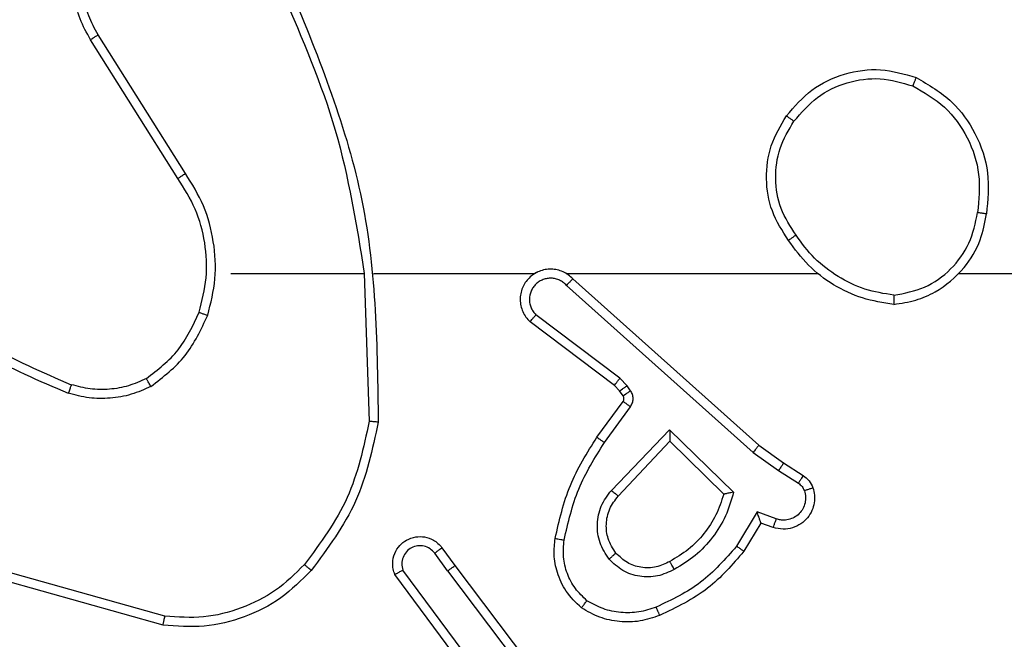
# Model space of a CAD drawing. Units: millimetres. Extents: x 3356 to 5508, y 2466 to 3947.
# Drawn here: x 4135 to 4137, y 3207 to 3209 of the extents above; entities that cross this region are included whole.
import ezdxf

# ---------------------------------------------------------------- set-up
doc = ezdxf.new("R2010")
doc.units = ezdxf.units.MM
doc.header["$LTSCALE"] = 200
doc.header["$PDSIZE"] = -1
doc.layers.add('strefa', color=6, linetype='Continuous')
doc.dimstyles.new('ISO-25', dxfattribs={"dimtxt": 2.5, "dimasz": 2.5, "dimexe": 1.25, "dimexo": 0.625, "dimtad": 1, "dimtxsty": 'Standard', "dimcen": 2.5, "dimadec": 0, "dimazin": 0, "dimtfac": 1, "dimtmove": 0, "dimatfit": 3, "dimfxl": 1, "dimarcsym": 0})

# ---------------------------------------------------------------- blocks, each defined once
blk = doc.blocks.new('1418')
at = {"color": 7, "linetype": 'Continuous', "lineweight": 25}
for p, q in [((4135.2676, 3208.3687), (4135.0753, 3208.6745)), ((4135.2841, 3208.38), (4135.0921, 3208.6854)), ((4135.3845, 3208.1594), (4135.6781, 3208.1594)), ((4135.6779, 3208.1593), (4135.6889, 3207.8339)), ((4135.6982, 3208.1594), (4136.0538, 3208.1594)), ((4136.1228, 3208.1594), (4136.677, 3208.1594)), ((4136.9872, 3208.1594), (4138.5844, 3208.1594)), ((4136.1234, 3208.1333), (4136.5347, 3207.7654)), ((4136.1374, 3208.1475), (4136.547, 3207.7811)), ((4136.2411, 3207.9289), (4136.0561, 3208.0685)), ((4136.2289, 3207.913), (4136.0431, 3208.0532)), ((4136.2405, 3207.9009), (4136.2289, 3207.913)), ((4136.2571, 3207.9123), (4136.2411, 3207.9289)), ((4136.2647, 3207.9013), (4136.2571, 3207.9123)), ((4136.248, 3207.89), (4136.2405, 3207.9009)), ((4136.1905, 3207.7989), (4136.2479, 3207.8778)), ((4136.2069, 3207.7871), (4136.2642, 3207.866)), ((4136.2222, 3207.6817), (4136.3506, 3207.815)), ((4136.3506, 3207.815), (4136.4914, 3207.6778)), ((4136.2375, 3207.6691), (4136.351, 3207.79)), ((4136.351, 3207.79), (4136.4696, 3207.6734)), ((4136.5347, 3207.7654), (4136.5906, 3207.7255)), ((4136.547, 3207.7811), (4136.6015, 3207.7421)), ((4136.6015, 3207.7421), (4136.6447, 3207.7145)), ((4136.5906, 3207.7255), (4136.6341, 3207.6976)), ((4136.5432, 3207.6341), (4136.4978, 3207.5586)), ((4136.5855, 3207.6188), (4136.5432, 3207.6341)), ((4136.5516, 3207.6098), (4136.5141, 3207.5475)), ((4136.5786, 3207.6001), (4136.5516, 3207.6098)), ((4135.8492, 3207.5552), (4135.8777, 3207.5164)), ((4135.8617, 3207.5043), (4135.8332, 3207.5433)), ((4135.2391, 3207.4046), (4134.8861, 3207.5038)), ((4135.9314, 3207.2788), (4135.7632, 3207.5062)), ((4135.8617, 3207.5043), (4136.0878, 3207.2046)), ((4135.8777, 3207.5164), (4136.1029, 3207.2177)), ((4135.2349, 3207.3851), (4134.8798, 3207.485)), ((4135.9158, 3207.2663), (4135.7454, 3207.4965))]:
    blk.add_line(p, q, dxfattribs=at)
for points, knots in [([(4135.0753, 3208.6745), (4135.0669, 3208.6895), (4135.0502, 3208.7195), (4135.0385, 3208.7701), (4135.0374, 3208.8217), (4135.0477, 3208.8717), (4135.0683, 3208.918), (4135.0986, 3208.9591), (4135.1382, 3208.9934), (4135.1835, 3209.0174), (4135.2318, 3209.0307), (4135.281, 3209.0338), (4135.3317, 3209.026), (4135.3927, 3209.0019), (4135.4432, 3208.9601), (4135.4827, 3208.9014), (4135.4929, 3208.8628), (4135.4991, 3208.8396)], [0, 0, 0, 0, 0.062572, 0.125082, 0.187635, 0.250159, 0.310176, 0.371889, 0.435283, 0.500289, 0.557607, 0.617273, 0.679402, 0.743945, 0.85529, 0.912903, 1, 1, 1, 1]), ([(4135.0921, 3208.6854), (4135.0845, 3208.6991), (4135.0693, 3208.7265), (4135.0584, 3208.7727), (4135.0574, 3208.8199), (4135.067, 3208.8662), (4135.0864, 3208.9093), (4135.1148, 3208.947), (4135.1508, 3208.9776), (4135.1927, 3208.9995), (4135.2383, 3209.0118), (4135.2855, 3209.0136), (4135.332, 3209.0051), (4135.3755, 3208.9865), (4135.4138, 3208.9588), (4135.445, 3208.9235), (4135.4683, 3208.8821), (4135.4757, 3208.8516), (4135.4794, 3208.8364)], [0, 0, 0, 0, 0.062471, 0.125002, 0.187497, 0.250022, 0.312499, 0.374948, 0.437502, 0.500052, 0.56246, 0.624943, 0.687515, 0.750012, 0.812465, 0.87497, 0.937502, 1, 1, 1, 1]), ([(4135.5169, 3208.784), (4135.5789, 3208.6314), (4135.7027, 3208.3261), (4135.7068, 3207.9968), (4135.7088, 3207.8321)], [0, 0, 0, 0, 0.499991, 1, 1, 1, 1]), ([(4135.4991, 3208.7755), (4135.5417, 3208.6765), (4135.6269, 3208.4786), (4135.661, 3208.2658), (4135.6781, 3208.1594)], [0, 0, 0, 0, 0.499987, 1, 1, 1, 1]), ([(4135.0753, 3208.6745), (4135.0755, 3208.6747), (4135.076, 3208.6751), (4135.0799, 3208.6776), (4135.0855, 3208.6811), (4135.0899, 3208.6839), (4135.0921, 3208.6854)], [0, 0, 0, 0, 0.249365, 0.499114, 0.751036, 1, 1, 1, 1]), ([(4136.6077, 3208.5065), (4136.6253, 3208.527), (4136.6604, 3208.5678), (4136.7347, 3208.6024), (4136.8158, 3208.6138), (4136.8674, 3208.5987), (4136.8933, 3208.5911)], [0, 0, 0, 0, 0.25005, 0.500096, 0.750036, 1, 1, 1, 1]), ([(4136.6243, 3208.4949), (4136.6405, 3208.5136), (4136.6727, 3208.5508), (4136.7404, 3208.5829), (4136.8147, 3208.5934), (4136.8621, 3208.5797), (4136.8858, 3208.5728)], [0, 0, 0, 0, 0.249922, 0.499835, 0.749535, 1, 1, 1, 1]), ([(4136.8933, 3208.5911), (4136.8932, 3208.5909), (4136.8931, 3208.5904), (4136.8919, 3208.5874), (4136.8906, 3208.584), (4136.8891, 3208.5807), (4136.8876, 3208.5769), (4136.8864, 3208.5742), (4136.8858, 3208.5728)], [0, 0, 0, 0, 0.216895, 0.454558, 0.582454, 0.717058, 0.855565, 1, 1, 1, 1]), ([(4136.8933, 3208.5911), (4136.9211, 3208.575), (4136.974, 3208.5442), (4137.0275, 3208.4684), (4137.057, 3208.3818), (4137.0511, 3208.3209), (4137.0482, 3208.2906)], [0, 0, 0, 0, 0.26277, 0.499944, 0.750418, 1, 1, 1, 1]), ([(4136.8858, 3208.5728), (4136.9104, 3208.5586), (4136.9594, 3208.5301), (4137.0098, 3208.4601), (4137.0369, 3208.3782), (4137.0314, 3208.3218), (4137.0287, 3208.2936)], [0, 0, 0, 0, 0.250089, 0.500089, 0.750029, 1, 1, 1, 1]), ([(4136.6123, 3208.2324), (4136.5989, 3208.2533), (4136.5722, 3208.2947), (4136.5605, 3208.3686), (4136.5697, 3208.4428), (4136.595, 3208.4853), (4136.6077, 3208.5065)], [0, 0, 0, 0, 0.252024, 0.498586, 0.748919, 1, 1, 1, 1]), ([(4136.6077, 3208.5065), (4136.608, 3208.5064), (4136.6086, 3208.506), (4136.6123, 3208.5034), (4136.6179, 3208.4995), (4136.6222, 3208.4965), (4136.6243, 3208.4949)], [0, 0, 0, 0, 0.250992, 0.498944, 0.750007, 1, 1, 1, 1]), ([(4136.6289, 3208.244), (4136.6166, 3208.2629), (4136.592, 3208.3008), (4136.581, 3208.3686), (4136.5897, 3208.4367), (4136.6128, 3208.4755), (4136.6243, 3208.4949)], [0, 0, 0, 0, 0.250216, 0.499996, 0.749929, 1, 1, 1, 1]), ([(4135.2676, 3208.3687), (4135.2678, 3208.3688), (4135.2681, 3208.3691), (4135.2705, 3208.3707), (4135.2736, 3208.3727), (4135.2765, 3208.3748), (4135.2802, 3208.3772), (4135.2828, 3208.379), (4135.2841, 3208.38)], [0, 0, 0, 0, 0.194541, 0.425582, 0.556152, 0.694717, 0.843457, 1, 1, 1, 1]), ([(4135.3144, 3208.0739), (4135.3208, 3208.099), (4135.3335, 3208.1492), (4135.3293, 3208.2274), (4135.3092, 3208.303), (4135.2815, 3208.3468), (4135.2676, 3208.3687)], [0, 0, 0, 0, 0.250019, 0.500009, 0.750029, 1, 1, 1, 1]), ([(4135.3333, 3208.0673), (4135.34, 3208.0939), (4135.3534, 3208.1472), (4135.3483, 3208.2299), (4135.3277, 3208.3101), (4135.2987, 3208.3567), (4135.2841, 3208.38)], [0, 0, 0, 0, 0.24994, 0.499982, 0.74998, 1, 1, 1, 1]), ([(4136.8441, 3208.0915), (4136.8604, 3208.0939), (4136.8922, 3208.0985), (4136.9473, 3208.1228), (4136.9995, 3208.1664), (4137.0367, 3208.2287), (4137.0446, 3208.2713), (4137.0482, 3208.2906)], [0, 0, 0, 0, 0.160455, 0.31073, 0.58035, 0.810105, 1, 1, 1, 1]), ([(4136.8444, 3208.1116), (4136.8676, 3208.116), (4136.9138, 3208.1248), (4136.9719, 3208.1668), (4137.0143, 3208.2245), (4137.0239, 3208.2705), (4137.0287, 3208.2936)], [0, 0, 0, 0, 0.250247, 0.500057, 0.749992, 1, 1, 1, 1]), ([(4137.0482, 3208.2906), (4137.0479, 3208.2906), (4137.0473, 3208.2907), (4137.0442, 3208.2912), (4137.0405, 3208.2918), (4137.037, 3208.2923), (4137.033, 3208.2929), (4137.0302, 3208.2933), (4137.0287, 3208.2936)], [0, 0, 0, 0, 0.219659, 0.457976, 0.586337, 0.719166, 0.855173, 1, 1, 1, 1]), ([(4136.6289, 3208.244), (4136.6277, 3208.2431), (4136.6252, 3208.2414), (4136.6217, 3208.239), (4136.6188, 3208.2369), (4136.6157, 3208.2347), (4136.6129, 3208.2328), (4136.6125, 3208.2325), (4136.6123, 3208.2324)], [0, 0, 0, 0, 0.145234, 0.284812, 0.418769, 0.545172, 0.783714, 1, 1, 1, 1]), ([(4136.8444, 3208.1116), (4136.8229, 3208.1151), (4136.7797, 3208.1222), (4136.7204, 3208.1513), (4136.6676, 3208.191), (4136.6418, 3208.2263), (4136.6289, 3208.244)], [0, 0, 0, 0, 0.249808, 0.499922, 0.750196, 1, 1, 1, 1]), ([(4136.8441, 3208.0915), (4136.8208, 3208.0951), (4136.7744, 3208.1022), (4136.7105, 3208.1328), (4136.6539, 3208.1755), (4136.6262, 3208.2134), (4136.6123, 3208.2324)], [0, 0, 0, 0, 0.250256, 0.500012, 0.749983, 1, 1, 1, 1]), ([(4136.1374, 3208.1475), (4136.1341, 3208.1506), (4136.1277, 3208.1568), (4136.1159, 3208.1635), (4136.1031, 3208.1678), (4136.0897, 3208.1695), (4136.0762, 3208.1684), (4136.0632, 3208.1646), (4136.0513, 3208.1583), (4136.0375, 3208.1471), (4136.0274, 3208.132), (4136.0223, 3208.115), (4136.021, 3208.1016), (4136.0226, 3208.0881), (4136.0269, 3208.0752), (4136.0336, 3208.0631), (4136.0399, 3208.0565), (4136.0431, 3208.0532)], [0, 0, 0, 0, 0.062773, 0.125003, 0.187763, 0.249999, 0.312854, 0.375312, 0.437577, 0.500108, 0.622259, 0.684188, 0.746556, 0.809338, 0.872486, 0.936125, 1, 1, 1, 1]), ([(4136.06, 3208.1624), (4136.0594, 3208.1622), (4136.0571, 3208.1616), (4136.0552, 3208.1603), (4136.0538, 3208.1594)], [0, 0, 0, 0, 0.259045, 1, 1, 1, 1]), ([(4136.1234, 3208.1333), (4136.1212, 3208.1355), (4136.1167, 3208.14), (4136.1085, 3208.1448), (4136.0996, 3208.148), (4136.0903, 3208.1493), (4136.0809, 3208.1487), (4136.0717, 3208.1463), (4136.0632, 3208.142), (4136.0558, 3208.1362), (4136.0497, 3208.129), (4136.0437, 3208.1179), (4136.041, 3208.1054), (4136.0423, 3208.0928), (4136.0452, 3208.0838), (4136.0497, 3208.0755), (4136.054, 3208.0708), (4136.0561, 3208.0685)], [0, 0, 0, 0, 0.0622963, 0.1251922, 0.1878324, 0.2500056, 0.3123058, 0.3753508, 0.4378131, 0.5000448, 0.5626641, 0.6250567, 0.7496507, 0.8120752, 0.8746815, 0.9373807, 1, 1, 1, 1]), ([(4136.1374, 3208.1475), (4136.1372, 3208.1473), (4136.1369, 3208.1469), (4136.1345, 3208.1446), (4136.1319, 3208.1419), (4136.1294, 3208.1393), (4136.1265, 3208.1364), (4136.1244, 3208.1343), (4136.1234, 3208.1333)], [0, 0, 0, 0, 0.220219, 0.459639, 0.586461, 0.718966, 0.856832, 1, 1, 1, 1]), ([(4134.6803, 3208.1224), (4134.734, 3208.0806), (4134.8425, 3207.996), (4134.9691, 3207.9419), (4135.033, 3207.9145)], [0, 0, 0, 0, 0.494556, 1, 1, 1, 1]), ([(4136.8444, 3208.1116), (4136.8445, 3208.1101), (4136.8445, 3208.1072), (4136.8443, 3208.103), (4136.8444, 3208.0994), (4136.8442, 3208.0956), (4136.8442, 3208.0923), (4136.8441, 3208.0918), (4136.8441, 3208.0915)], [0, 0, 0, 0, 0.143773, 0.282178, 0.415398, 0.543153, 0.7818, 1, 1, 1, 1]), ([(4134.6672, 3208.1072), (4134.7225, 3208.0642), (4134.8331, 3207.9782), (4134.9619, 3207.9231), (4135.0264, 3207.8956)], [0, 0, 0, 0, 0.499927, 1, 1, 1, 1]), ([(4135.1982, 3207.9279), (4135.2235, 3207.9475), (4135.2741, 3207.9867), (4135.3009, 3208.0448), (4135.3144, 3208.0739)], [0, 0, 0, 0, 0.499869, 1, 1, 1, 1]), ([(4135.2082, 3207.9105), (4135.2354, 3207.9316), (4135.2898, 3207.9737), (4135.3188, 3208.0361), (4135.3333, 3208.0673)], [0, 0, 0, 0, 0.500076, 1, 1, 1, 1]), ([(4135.3144, 3208.0739), (4135.3147, 3208.0737), (4135.3152, 3208.0735), (4135.3196, 3208.072), (4135.3259, 3208.0699), (4135.3308, 3208.0682), (4135.3333, 3208.0673)], [0, 0, 0, 0, 0.251047, 0.501203, 0.752169, 1, 1, 1, 1]), ([(4136.0431, 3208.0532), (4136.0431, 3208.0533), (4136.0433, 3208.0534), (4136.0443, 3208.0547), (4136.0467, 3208.0576), (4136.0511, 3208.0626), (4136.0545, 3208.0666), (4136.0561, 3208.0685)], [0, 0, 0, 0, 0.128472, 0.255883, 0.506445, 0.755859, 1, 1, 1, 1]), ([(4135.033, 3207.9145), (4135.033, 3207.9144), (4135.0328, 3207.914), (4135.032, 3207.9115), (4135.0308, 3207.9082), (4135.0295, 3207.9047), (4135.0281, 3207.9004), (4135.027, 3207.8972), (4135.0264, 3207.8956)], [0, 0, 0, 0, 0.180054, 0.407781, 0.538441, 0.68077, 0.834673, 1, 1, 1, 1]), ([(4135.1982, 3207.9279), (4135.1852, 3207.9221), (4135.1593, 3207.9105), (4135.1171, 3207.9034), (4135.0742, 3207.9036), (4135.0468, 3207.9109), (4135.033, 3207.9145)], [0, 0, 0, 0, 0.250047, 0.500014, 0.749934, 1, 1, 1, 1]), ([(4135.2082, 3207.9105), (4135.2074, 3207.9121), (4135.2057, 3207.915), (4135.2034, 3207.9189), (4135.2015, 3207.9221), (4135.1999, 3207.9252), (4135.1984, 3207.9274), (4135.1983, 3207.9277), (4135.1982, 3207.9279)], [0, 0, 0, 0, 0.166915, 0.322686, 0.466219, 0.595857, 0.821681, 1, 1, 1, 1]), ([(4136.2289, 3207.913), (4136.2291, 3207.9133), (4136.2296, 3207.9139), (4136.2329, 3207.9181), (4136.2369, 3207.9234), (4136.2397, 3207.9271), (4136.2411, 3207.9289)], [0, 0, 0, 0, 0.280405, 0.558837, 0.77919, 1, 1, 1, 1]), ([(4136.2405, 3207.9009), (4136.2408, 3207.9011), (4136.2415, 3207.9015), (4136.2459, 3207.9046), (4136.2513, 3207.9083), (4136.2552, 3207.911), (4136.2571, 3207.9123)], [0, 0, 0, 0, 0.27962, 0.558444, 0.778887, 1, 1, 1, 1]), ([(4135.2082, 3207.9105), (4135.194, 3207.9042), (4135.1654, 3207.8914), (4135.1189, 3207.8837), (4135.0717, 3207.8837), (4135.0415, 3207.8916), (4135.0264, 3207.8956)], [0, 0, 0, 0, 0.249733, 0.5000685, 0.7499948, 1, 1, 1, 1]), ([(4136.248, 3207.89), (4136.2483, 3207.8902), (4136.249, 3207.8906), (4136.2535, 3207.8936), (4136.259, 3207.8974), (4136.2628, 3207.9), (4136.2647, 3207.9013)], [0, 0, 0, 0, 0.2791885, 0.5591244, 0.7792277, 1, 1, 1, 1]), ([(4136.2642, 3207.866), (4136.2659, 3207.8687), (4136.2691, 3207.8741), (4136.2705, 3207.8836), (4136.2693, 3207.8931), (4136.2662, 3207.8986), (4136.2647, 3207.9013)], [0, 0, 0, 0, 0.2507067, 0.5006062, 0.7506748, 1, 1, 1, 1]), ([(4136.2479, 3207.8778), (4136.2485, 3207.8787), (4136.2496, 3207.8805), (4136.2501, 3207.8837), (4136.2496, 3207.887), (4136.2486, 3207.889), (4136.248, 3207.89)], [0, 0, 0, 0, 0.237769, 0.483576, 0.738226, 1, 1, 1, 1]), ([(4136.2479, 3207.8778), (4136.2482, 3207.8776), (4136.2488, 3207.8771), (4136.2532, 3207.874), (4136.2586, 3207.8701), (4136.2624, 3207.8674), (4136.2642, 3207.866)], [0, 0, 0, 0, 0.27888, 0.558704, 0.778901, 1, 1, 1, 1]), ([(4135.6889, 3207.8339), (4135.6765, 3207.7762), (4135.6517, 3207.6607), (4135.5814, 3207.5657), (4135.5463, 3207.5183)], [0, 0, 0, 0, 0.500033, 1, 1, 1, 1]), ([(4135.7088, 3207.8321), (4135.6961, 3207.7722), (4135.6707, 3207.6526), (4135.5978, 3207.5544), (4135.5614, 3207.5053)], [0, 0, 0, 0, 0.50005, 1, 1, 1, 1]), ([(4135.7088, 3207.8321), (4135.7086, 3207.8321), (4135.7081, 3207.8321), (4135.7051, 3207.8324), (4135.7014, 3207.8327), (4135.6978, 3207.833), (4135.6935, 3207.8335), (4135.6905, 3207.8338), (4135.6889, 3207.8339)], [0, 0, 0, 0, 0.204027, 0.43894, 0.567501, 0.704954, 0.848821, 1, 1, 1, 1]), ([(4136.3506, 3207.815), (4136.3507, 3207.8114), (4136.3507, 3207.8055), (4136.3511, 3207.7987), (4136.351, 3207.7947), (4136.351, 3207.792), (4136.351, 3207.7904), (4136.351, 3207.7901), (4136.351, 3207.79)], [0, 0, 0, 0, 0.3085315, 0.5018552, 0.6416024, 0.7706783, 0.889069, 1, 1, 1, 1]), ([(4136.0985, 3207.5758), (4136.1075, 3207.6156), (4136.1257, 3207.6951), (4136.1689, 3207.7643), (4136.1905, 3207.7989)], [0, 0, 0, 0, 0.500249, 1, 1, 1, 1]), ([(4136.1183, 3207.5723), (4136.1271, 3207.6106), (4136.1445, 3207.6872), (4136.1861, 3207.7538), (4136.2069, 3207.7871)], [0, 0, 0, 0, 0.499983, 1, 1, 1, 1]), ([(4136.1905, 3207.7989), (4136.1908, 3207.7987), (4136.1913, 3207.7983), (4136.195, 3207.7956), (4136.2005, 3207.7917), (4136.2048, 3207.7887), (4136.2069, 3207.7871)], [0, 0, 0, 0, 0.249313, 0.499156, 0.748953, 1, 1, 1, 1]), ([(4136.547, 3207.7811), (4136.5469, 3207.7809), (4136.5466, 3207.7805), (4136.5449, 3207.7782), (4136.5425, 3207.7754), (4136.5403, 3207.7725), (4136.5376, 3207.7691), (4136.5357, 3207.7666), (4136.5347, 3207.7654)], [0, 0, 0, 0, 0.198097, 0.430474, 0.560359, 0.698317, 0.845612, 1, 1, 1, 1]), ([(4136.6015, 3207.7421), (4136.6014, 3207.7419), (4136.6012, 3207.7415), (4136.5995, 3207.7388), (4136.5973, 3207.7356), (4136.5955, 3207.7326), (4136.5931, 3207.7292), (4136.5914, 3207.7267), (4136.5906, 3207.7255)], [0, 0, 0, 0, 0.216858, 0.454955, 0.58245, 0.715403, 0.854263, 1, 1, 1, 1]), ([(4136.6447, 3207.7145), (4136.6445, 3207.7142), (4136.6441, 3207.7135), (4136.6414, 3207.7089), (4136.6378, 3207.7034), (4136.6353, 3207.6995), (4136.6341, 3207.6976)], [0, 0, 0, 0, 0.280723, 0.55891, 0.779762, 1, 1, 1, 1]), ([(4136.6341, 3207.6976), (4136.637, 3207.6953), (4136.6429, 3207.6908), (4136.6458, 3207.6841), (4136.6473, 3207.6807)], [0, 0, 0, 0, 0.501916, 1, 1, 1, 1]), ([(4136.6447, 3207.7145), (4136.6494, 3207.7109), (4136.6588, 3207.7036), (4136.6636, 3207.6928), (4136.666, 3207.6873)], [0, 0, 0, 0, 0.500129, 1, 1, 1, 1]), ([(4136.2171, 3207.5304), (4136.2096, 3207.542), (4136.1945, 3207.5652), (4136.1892, 3207.6071), (4136.1974, 3207.6484), (4136.2139, 3207.6706), (4136.2222, 3207.6817)], [0, 0, 0, 0, 0.25025, 0.500053, 0.749921, 1, 1, 1, 1]), ([(4136.2222, 3207.6817), (4136.2235, 3207.6806), (4136.226, 3207.6785), (4136.2296, 3207.6757), (4136.2324, 3207.6734), (4136.2351, 3207.6712), (4136.2371, 3207.6694), (4136.2374, 3207.6692), (4136.2375, 3207.6691)], [0, 0, 0, 0, 0.164633, 0.320507, 0.461626, 0.591833, 0.818827, 1, 1, 1, 1]), ([(4136.4914, 3207.6778), (4136.4863, 3207.66), (4136.4761, 3207.6244), (4136.4462, 3207.5773), (4136.4083, 3207.5362), (4136.3767, 3207.5171), (4136.3608, 3207.5075)], [0, 0, 0, 0, 0.249936, 0.500111, 0.750233, 1, 1, 1, 1]), ([(4136.4914, 3207.6778), (4136.4895, 3207.6774), (4136.486, 3207.6767), (4136.4808, 3207.6757), (4136.4766, 3207.6747), (4136.4733, 3207.6741), (4136.4711, 3207.6737), (4136.4698, 3207.6734), (4136.4696, 3207.6734), (4136.4695, 3207.6734)], [0, 0, 0, 0, 0.177575, 0.320879, 0.501811, 0.635532, 0.764001, 0.885318, 1, 1, 1, 1]), ([(4136.666, 3207.6873), (4136.6674, 3207.6821), (4136.6703, 3207.6713), (4136.6695, 3207.6541), (4136.6646, 3207.6367), (4136.6546, 3207.6206), (4136.64, 3207.6072), (4136.6214, 3207.5983), (4136.5999, 3207.5949), (4136.5858, 3207.5983), (4136.5786, 3207.6001)], [0, 0, 0, 0, 0.105925, 0.217298, 0.333977, 0.45631, 0.583887, 0.717258, 0.855787, 1, 1, 1, 1]), ([(4136.6473, 3207.6807), (4136.6484, 3207.6763), (4136.6507, 3207.6675), (4136.6493, 3207.6538), (4136.6444, 3207.641), (4136.6362, 3207.63), (4136.6253, 3207.6217), (4136.6125, 3207.6168), (4136.6005, 3207.6158), (4136.5915, 3207.617), (4136.5871, 3207.6183), (4136.5855, 3207.6188)], [0, 0, 0, 0, 0.124935, 0.249688, 0.374732, 0.499695, 0.625236, 0.749655, 0.874231, 0.953332, 1, 1, 1, 1]), ([(4136.666, 3207.6873), (4136.6657, 3207.6872), (4136.6652, 3207.687), (4136.6609, 3207.6854), (4136.6547, 3207.6832), (4136.6498, 3207.6815), (4136.6473, 3207.6807)], [0, 0, 0, 0, 0.249707, 0.498801, 0.750127, 1, 1, 1, 1]), ([(4136.2324, 3207.5433), (4136.2258, 3207.5536), (4136.2133, 3207.5731), (4136.2095, 3207.608), (4136.2164, 3207.6418), (4136.2305, 3207.6601), (4136.2375, 3207.6691)], [0, 0, 0, 0, 0.265283, 0.499897, 0.752497, 1, 1, 1, 1]), ([(4136.4696, 3207.6734), (4136.4645, 3207.6578), (4136.4544, 3207.6267), (4136.4273, 3207.5855), (4136.393, 3207.55), (4136.3648, 3207.5334), (4136.3507, 3207.5251)], [0, 0, 0, 0, 0.250084, 0.499968, 0.75003, 1, 1, 1, 1]), ([(4136.5516, 3207.6098), (4136.5516, 3207.6099), (4136.5516, 3207.6102), (4136.5509, 3207.6118), (4136.5501, 3207.6144), (4136.5486, 3207.6185), (4136.5465, 3207.6251), (4136.5444, 3207.6307), (4136.5432, 3207.6341)], [0, 0, 0, 0, 0.111709, 0.23035, 0.358858, 0.498559, 0.70329, 1, 1, 1, 1]), ([(4136.5786, 3207.6001), (4136.5787, 3207.6004), (4136.579, 3207.6009), (4136.5807, 3207.6052), (4136.5829, 3207.6114), (4136.5846, 3207.6164), (4136.5855, 3207.6188)], [0, 0, 0, 0, 0.249924, 0.499751, 0.749844, 1, 1, 1, 1]), ([(4135.7454, 3207.4965), (4135.744, 3207.5005), (4135.7413, 3207.5083), (4135.7401, 3207.5243), (4135.7438, 3207.5429), (4135.7553, 3207.5607), (4135.7714, 3207.5735), (4135.7906, 3207.5802), (4135.8116, 3207.5801), (4135.8283, 3207.574), (4135.841, 3207.5651), (4135.8464, 3207.5586), (4135.8492, 3207.5552)], [0, 0, 0, 0, 0.072734, 0.142613, 0.273087, 0.392211, 0.500038, 0.623668, 0.734951, 0.854941, 0.924384, 1, 1, 1, 1]), ([(4136.1564, 3207.4228), (4136.1442, 3207.4345), (4136.1211, 3207.4568), (4136.1022, 3207.4989), (4136.0946, 3207.5389), (4136.0972, 3207.5641), (4136.0985, 3207.5758)], [0, 0, 0, 0, 0.294066, 0.55884, 0.794189, 1, 1, 1, 1]), ([(4136.0985, 3207.5758), (4136.0988, 3207.5757), (4136.0994, 3207.5756), (4136.104, 3207.5748), (4136.1106, 3207.5736), (4136.1157, 3207.5727), (4136.1183, 3207.5723)], [0, 0, 0, 0, 0.251412, 0.500669, 0.751334, 1, 1, 1, 1]), ([(4136.1684, 3207.4387), (4136.1594, 3207.4474), (4136.1413, 3207.4646), (4136.1239, 3207.4982), (4136.1149, 3207.535), (4136.1172, 3207.5599), (4136.1183, 3207.5723)], [0, 0, 0, 0, 0.249859, 0.500023, 0.749953, 1, 1, 1, 1]), ([(4135.8332, 3207.5433), (4135.83, 3207.5469), (4135.8235, 3207.554), (4135.81, 3207.5595), (4135.7955, 3207.5603), (4135.7816, 3207.5559), (4135.7703, 3207.5469), (4135.7627, 3207.5345), (4135.7597, 3207.5201), (4135.762, 3207.5108), (4135.7632, 3207.5062)], [0, 0, 0, 0, 0.125137, 0.250096, 0.375104, 0.500026, 0.62488, 0.749952, 0.875045, 1, 1, 1, 1]), ([(4135.8492, 3207.5552), (4135.8489, 3207.555), (4135.8484, 3207.5546), (4135.8448, 3207.5519), (4135.8394, 3207.548), (4135.8353, 3207.5448), (4135.8332, 3207.5433)], [0, 0, 0, 0, 0.250084, 0.499919, 0.751058, 1, 1, 1, 1]), ([(4136.4978, 3207.5586), (4136.473, 3207.5301), (4136.4234, 3207.4732), (4136.3552, 3207.4408), (4136.3212, 3207.4246)], [0, 0, 0, 0, 0.50016, 1, 1, 1, 1]), ([(4136.5141, 3207.5475), (4136.489, 3207.5183), (4136.4372, 3207.4581), (4136.3654, 3207.4239), (4136.3285, 3207.4062)], [0, 0, 0, 0, 0.48531, 1, 1, 1, 1]), ([(4136.5141, 3207.5475), (4136.5139, 3207.5477), (4136.5136, 3207.5479), (4136.511, 3207.5496), (4136.508, 3207.5517), (4136.505, 3207.5536), (4136.5016, 3207.556), (4136.4991, 3207.5577), (4136.4978, 3207.5586)], [0, 0, 0, 0, 0.207304, 0.443113, 0.570798, 0.707258, 0.84998, 1, 1, 1, 1]), ([(4136.2324, 3207.5433), (4136.2321, 3207.5431), (4136.2316, 3207.5427), (4136.2282, 3207.5397), (4136.2231, 3207.5354), (4136.2191, 3207.5321), (4136.2171, 3207.5304)], [0, 0, 0, 0, 0.250522, 0.500262, 0.750211, 1, 1, 1, 1]), ([(4136.3608, 3207.5075), (4136.3488, 3207.5019), (4136.3249, 3207.4905), (4136.2844, 3207.4903), (4136.2459, 3207.5029), (4136.2267, 3207.5212), (4136.2171, 3207.5304)], [0, 0, 0, 0, 0.249949, 0.500014, 0.749921, 1, 1, 1, 1]), ([(4136.3507, 3207.5251), (4136.3411, 3207.5203), (4136.3211, 3207.5105), (4136.2877, 3207.5105), (4136.2559, 3207.5209), (4136.2403, 3207.5358), (4136.2324, 3207.5433)], [0, 0, 0, 0, 0.246435, 0.508063, 0.75011, 1, 1, 1, 1]), ([(4136.3608, 3207.5075), (4136.3599, 3207.5092), (4136.3581, 3207.5123), (4136.3557, 3207.5166), (4136.3538, 3207.5198), (4136.3521, 3207.5227), (4136.3511, 3207.5247), (4136.3508, 3207.525), (4136.3507, 3207.5251)], [0, 0, 0, 0, 0.179749, 0.344261, 0.4939, 0.626173, 0.844334, 1, 1, 1, 1]), ([(4135.5614, 3207.5053), (4135.5399, 3207.4838), (4135.497, 3207.4409), (4135.4148, 3207.4), (4135.3257, 3207.3779), (4135.2652, 3207.3827), (4135.2349, 3207.3851)], [0, 0, 0, 0, 0.249924, 0.500035, 0.750005, 1, 1, 1, 1]), ([(4135.5463, 3207.5183), (4135.526, 3207.4982), (4135.4854, 3207.4581), (4135.4081, 3207.42), (4135.3245, 3207.3985), (4135.2676, 3207.4026), (4135.2391, 3207.4046)], [0, 0, 0, 0, 0.249913, 0.499861, 0.750072, 1, 1, 1, 1]), ([(4135.5614, 3207.5053), (4135.5611, 3207.5056), (4135.5605, 3207.506), (4135.5565, 3207.5095), (4135.5515, 3207.5137), (4135.548, 3207.5168), (4135.5463, 3207.5183)], [0, 0, 0, 0, 0.279804, 0.558617, 0.780458, 1, 1, 1, 1]), ([(4135.7454, 3207.4965), (4135.7455, 3207.4965), (4135.7456, 3207.4966), (4135.7469, 3207.4972), (4135.7485, 3207.4982), (4135.7516, 3207.4999), (4135.7565, 3207.5026), (4135.761, 3207.505), (4135.7632, 3207.5062)], [0, 0, 0, 0, 0.132666, 0.262193, 0.390638, 0.516169, 0.761443, 1, 1, 1, 1]), ([(4135.8617, 3207.5043), (4135.8638, 3207.5059), (4135.868, 3207.509), (4135.8733, 3207.513), (4135.877, 3207.5158), (4135.8775, 3207.5162), (4135.8777, 3207.5164)], [0, 0, 0, 0, 0.2513371, 0.4995857, 0.7490418, 1, 1, 1, 1]), ([(4136.1564, 3207.4228), (4136.1566, 3207.423), (4136.157, 3207.4234), (4136.159, 3207.4261), (4136.1613, 3207.4292), (4136.1634, 3207.4321), (4136.1658, 3207.4353), (4136.1675, 3207.4376), (4136.1684, 3207.4387)], [0, 0, 0, 0, 0.226743, 0.469601, 0.595193, 0.726332, 0.861184, 1, 1, 1, 1]), ([(4136.3212, 3207.4246), (4136.3085, 3207.4203), (4136.2832, 3207.4119), (4136.2429, 3207.4115), (4136.2034, 3207.4193), (4136.1801, 3207.4322), (4136.1684, 3207.4387)], [0, 0, 0, 0, 0.249966, 0.499858, 0.749833, 1, 1, 1, 1]), ([(4136.3285, 3207.4062), (4136.3143, 3207.4014), (4136.2858, 3207.3917), (4136.2402, 3207.3912), (4136.1956, 3207.4004), (4136.1695, 3207.4153), (4136.1564, 3207.4228)], [0, 0, 0, 0, 0.249781, 0.499813, 0.749899, 1, 1, 1, 1]), ([(4136.3285, 3207.4062), (4136.3284, 3207.4065), (4136.3283, 3207.4071), (4136.3267, 3207.4113), (4136.3241, 3207.4174), (4136.3221, 3207.4222), (4136.3212, 3207.4246)], [0, 0, 0, 0, 0.250993, 0.499656, 0.75026, 1, 1, 1, 1]), ([(4135.2349, 3207.3851), (4135.235, 3207.3854), (4135.235, 3207.3858), (4135.2357, 3207.3887), (4135.2364, 3207.3923), (4135.2372, 3207.3958), (4135.2382, 3207.4), (4135.2388, 3207.403), (4135.2391, 3207.4046)], [0, 0, 0, 0, 0.201611, 0.435145, 0.564426, 0.701494, 0.847138, 1, 1, 1, 1])]:
    blk.add_open_spline(points, degree=3, knots=knots, dxfattribs=at)
blk = doc.blocks.new('*D3')
at = {"layer": 'Defpoints', "color": 0}
for p in [(5356.7401, 3836.0313), (3545.6929, 3208.1867), (5356.7401, 3171.186)]:
    blk.add_point(p, dxfattribs=at)
at = {"layer": 'strefa', "color": 0, "lineweight": -2}
for p, q in [((3545.6929, 3228.1867), (3545.6929, 3856.0313)), ((5356.7401, 3191.186), (5356.7401, 3856.0313)), ((3616.8129, 3836.0313), (5285.6201, 3836.0313))]:
    blk.add_line(p, q, dxfattribs=at)
at = {"layer": 'strefa', "color": 0}
for points in [[(3616.8129, 3847.8846), (3616.8129, 3824.178), (3545.6929, 3836.0313)], [(5285.6201, 3824.178), (5285.6201, 3847.8846), (5356.7401, 3836.0313)]]:
    blk.add_solid(points, dxfattribs=at)
at = {"layer": 'strefa', "color": 0, "insert": (4451.2165, 3901.5113), "char_height": 70, "attachment_point": 5}
blk.add_mtext('1811', dxfattribs=at)
blk = doc.blocks.new('*D4')
at = {"layer": 'Defpoints', "color": 0}
for p in [(4320.3105, 3762.1538), (3467.8413, 2580.165), (4838.4539, 2580.165)]:
    blk.add_point(p, dxfattribs=at)
at = {"layer": 'strefa', "color": 0, "lineweight": -2}
for p, q in [((4300.3105, 3762.1538), (3447.8413, 3762.1538)), ((3467.8413, 3691.0338), (3467.8413, 2651.285)), ((4818.4539, 2580.165), (3447.8413, 2580.165))]:
    blk.add_line(p, q, dxfattribs=at)
at = {"layer": 'strefa', "color": 0}
for points in [[(3479.6946, 3691.0338), (3455.9879, 3691.0338), (3467.8413, 3762.1538)], [(3455.9879, 2651.285), (3479.6946, 2651.285), (3467.8413, 2580.165)]]:
    blk.add_solid(points, dxfattribs=at)
at = {"layer": 'strefa', "color": 0, "insert": (3402.3613, 3171.1594), "char_height": 70, "attachment_point": 5, "rotation": 90}
blk.add_mtext('1182', dxfattribs=at)
blk = doc.blocks.new('*D5')
at = {"layer": 'Defpoints', "color": 0}
for p in [(5206.7401, 3610.7283), (3745.6929, 3255.4094), (5206.7401, 3171.1594)]:
    blk.add_point(p, dxfattribs=at)
at = {"layer": 'strefa', "color": 0, "lineweight": -2}
for p, q in [((3745.6929, 3275.4094), (3745.6929, 3630.7283)), ((5206.7401, 3191.1594), (5206.7401, 3630.7283)), ((3816.8129, 3610.7283), (5135.6201, 3610.7283))]:
    blk.add_line(p, q, dxfattribs=at)
at = {"layer": 'strefa', "color": 0}
for points in [[(3816.8129, 3622.5816), (3816.8129, 3598.875), (3745.6929, 3610.7283)], [(5135.6201, 3598.875), (5135.6201, 3622.5816), (5206.7401, 3610.7283)]]:
    blk.add_solid(points, dxfattribs=at)
at = {"layer": 'strefa', "color": 0, "insert": (4476.2165, 3676.2083), "char_height": 70, "attachment_point": 5}
blk.add_mtext('1461', dxfattribs=at)
blk = doc.blocks.new('*D6')
at = {"layer": 'Defpoints', "color": 0}
for p in [(4343.2845, 3562.1538), (3697.979, 2780.165), (4815.4845, 2780.165)]:
    blk.add_point(p, dxfattribs=at)
at = {"layer": 'strefa', "color": 0, "lineweight": -2}
for p, q in [((4323.2845, 3562.1538), (3677.979, 3562.1538)), ((3697.979, 3491.0338), (3697.979, 2851.285)), ((4795.4845, 2780.165), (3677.979, 2780.165))]:
    blk.add_line(p, q, dxfattribs=at)
at = {"layer": 'strefa', "color": 0}
for points in [[(3709.8323, 3491.0338), (3686.1257, 3491.0338), (3697.979, 3562.1538)], [(3686.1257, 2851.285), (3709.8323, 2851.285), (3697.979, 2780.165)]]:
    blk.add_solid(points, dxfattribs=at)
at = {"layer": 'strefa', "color": 0, "insert": (3632.499, 3171.1594), "char_height": 70, "attachment_point": 5, "rotation": 90}
blk.add_mtext('782', dxfattribs=at)

msp = doc.modelspace()

# ---------------------------------------------------------------- block references
msp.add_blockref('1418', (0, 0))

# ---------------------------------------------------------------- dimensions: what is measured, and where the dimension line sits
at = {"layer": 'strefa', "color": 0}
for base, p1, p2, picture, middle in [((5356.7401, 3836.0313), (3545.6929, 3208.1867), (5356.7401, 3171.186), '*D3', (4451.2165, 3901.5113)), ((5206.7401, 3610.7283), (3745.6929, 3255.4094), (5206.7401, 3171.1594), '*D5', (4476.2165, 3676.2083))]:
    dim = msp.add_linear_dim(base=base, p1=p1, p2=p2, dimstyle='ISO-25', override={"dimtxt": 70, "dimasz": 71.12, "dimexe": 20, "dimexo": 20, "dimgap": 30.48, "dimdec": 0, "dimlfac": 1, "dimzin": 1, "dimadec": 2, "dimtzin": 1}, dxfattribs=at)
    dim.commit()
    dim.dimension.update_dxf_attribs({"geometry": picture, "text_midpoint": middle})
for base, p1, p2, picture, middle in [((3467.8413, 2580.165), (4320.3105, 3762.1538), (4838.4539, 2580.165), '*D4', (3402.3613, 3171.1594)), ((3697.979, 2780.165), (4343.2845, 3562.1538), (4815.4845, 2780.165), '*D6', (3632.499, 3171.1594))]:
    dim = msp.add_linear_dim(base=base, p1=p1, p2=p2, angle=90, dimstyle='ISO-25', override={"dimtxt": 70, "dimasz": 71.12, "dimexe": 20, "dimexo": 20, "dimgap": 30.48, "dimdec": 0, "dimlfac": 1, "dimzin": 1, "dimadec": 2, "dimtzin": 1}, dxfattribs=at)
    dim.commit()
    dim.dimension.update_dxf_attribs({"geometry": picture, "text_midpoint": middle})

doc.saveas('drawing.dxf')
